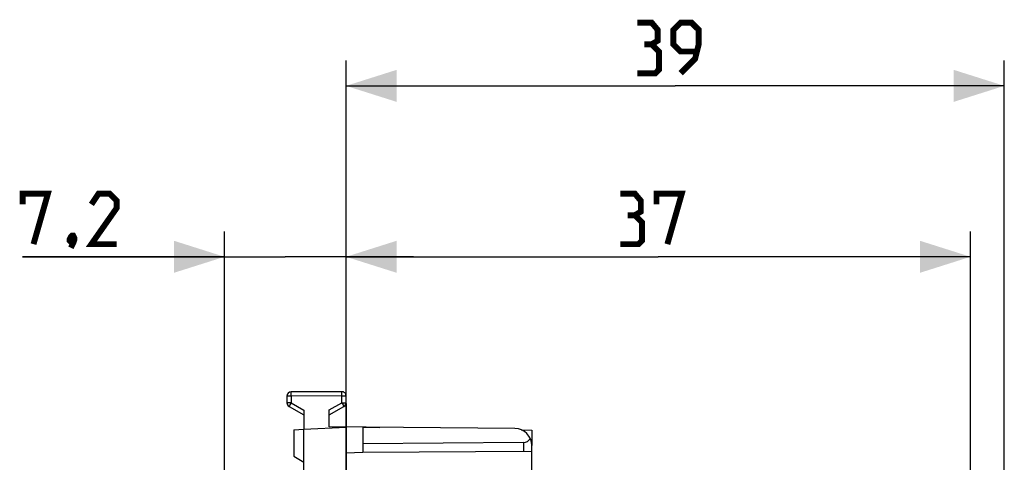
# Model space of a CAD drawing. Units: millimetres. Extents: x -96 to 32, y -25 to 46.
# Drawn here: x -96 to -38, y 20 to 46 of the extents above; entities that cross this region are included whole.
import ezdxf

# ---------------------------------------------------------------- set-up
doc = ezdxf.new("R2010")
doc.units = ezdxf.units.MM
doc.header["$LTSCALE"] = 16.335
doc.layers.get('0').update_dxf_attribs({"linetype": 'CONTINUOUS'})
for name, color, linetype in [('ASSI', 7, 'CONTINUOUS'), ('DRAFT', 7, 'CONTINUOUS'), ('RACCORDO', 7, 'CONTINUOUS'), ('SMUSSO', 7, 'CONTINUOUS')]:
    doc.layers.add(name, color=color, linetype=linetype)
doc.styles.get("Standard").update_dxf_attribs({"font": 'txt', "width": 0.8})
doc.dimstyles.new('DIMSTYLE_1', dxfattribs={"dimtxt": 3, "dimasz": 3, "dimexe": 1.5, "dimexo": 0.5, "dimgap": 0.75, "dimtad": 1, "dimtxsty": 'STANDARD', "dimblk": '_FILLED', "dimblk1": '_FILLED', "dimblk2": '_FILLED', "dimcen": 0.09, "dimazin": 2, "dimtfac": 1, "dimtofl": 0, "dimtmove": 0, "dimatfit": 3, "dimldrblk": '_FILLED', "dimfxl": 1, "dimtolj": 1, "dimarcsym": 0})

# ---------------------------------------------------------------- blocks, each defined once
blk = doc.blocks.new('_FILLED')
at = {"color": 0, "linetype": 'BYBLOCK'}
blk.add_solid([(0, 0), (-1, 0.317), (-1, -0.317)], dxfattribs=at)
blk = doc.blocks.new('*D2')
at = {"color": 7, "linetype": 'CONTINUOUS'}
for p, q in [((-77.149, 24.213), (-77.149, 33.911)), ((-40.149, 18.281), (-40.149, 33.911)), ((-77.149, 32.411), (-58.649, 32.411)), ((-40.149, 32.411), (-58.649, 32.411))]:
    blk.add_line(p, q, dxfattribs=at)
at = {"color": 7, "linetype": 'CONTINUOUS', "xscale": 3, "yscale": 3, "zscale": 3, "rotation": 180}
blk.add_blockref('_FILLED', (-77.149, 32.411), dxfattribs=at)
at = {"color": 7, "linetype": 'CONTINUOUS', "xscale": 3, "yscale": 3, "zscale": 3}
blk.add_blockref('_FILLED', (-40.149, 32.411), dxfattribs=at)
blk = doc.blocks.new('*D3')
at = {"color": 7, "linetype": 'CONTINUOUS'}
for p, q in [((-77.149, 18.925), (-77.149, 44.048)), ((-38.149, -8.57), (-38.149, 44.048)), ((-77.149, 42.548), (-57.649, 42.548)), ((-38.149, 42.548), (-57.649, 42.548))]:
    blk.add_line(p, q, dxfattribs=at)
at = {"color": 7, "linetype": 'CONTINUOUS', "xscale": 3, "yscale": 3, "zscale": 3, "rotation": 180}
blk.add_blockref('_FILLED', (-77.149, 42.548), dxfattribs=at)
at = {"color": 7, "linetype": 'CONTINUOUS', "xscale": 3, "yscale": 3, "zscale": 3}
blk.add_blockref('_FILLED', (-38.149, 42.548), dxfattribs=at)
blk = doc.blocks.new('*D4')
at = {"color": 7, "linetype": 'CONTINUOUS'}
for p, q in [((-84.349, 16.864), (-84.349, 33.911)), ((-77.149, 18.925), (-77.149, 33.911)), ((-84.349, 32.411), (-96.311, 32.411)), ((-96.311, 32.411), (-80.749, 32.411)), ((-73.149, 32.411), (-80.749, 32.411)), ((-77.149, 32.411), (-73.149, 32.411))]:
    blk.add_line(p, q, dxfattribs=at)
at = {"color": 7, "linetype": 'CONTINUOUS', "xscale": 3, "yscale": 3, "zscale": 3}
blk.add_blockref('_FILLED', (-84.349, 32.411), dxfattribs=at)
at = {"color": 7, "linetype": 'CONTINUOUS', "xscale": 3, "yscale": 3, "zscale": 3, "rotation": 180}
blk.add_blockref('_FILLED', (-77.149, 32.411), dxfattribs=at)

msp = doc.modelspace()

# ---------------------------------------------------------------- linework, layer by layer
at = {"color": 7, "linetype": 'CONTINUOUS'}
for p, q in [((-79.649, 22.182), (-77.149, 22.313)), ((-67.14, 22.225), (-78.149, 22.322)), ((-77.149, 22.313), (-77.149, 13.13)), ((-76.149, 22.304), (-76.149, 20.813)), ((-66.64, 21.401), (-76.149, 21.313)), ((-76.149, 20.813), (-77.149, 20.76))]:
    msp.add_line(p, q, dxfattribs=at)
at = {"color": 7, "linetype": 'CONTINUOUS', "const_width": 0.35}
for points in [[(-59.042, 45.013), (-58.684, 45.227), (-58.684, 45.87), (-59.042, 46.298), (-59.899, 46.298)], [(-57.327, 43.298), (-56.47, 44.156), (-56.256, 45.013), (-56.256, 45.87), (-56.684, 46.298), (-57.327, 46.298), (-57.756, 45.87), (-57.756, 45.013), (-57.327, 44.584), (-56.399, 44.584)], [(-59.899, 43.298), (-58.827, 43.298), (-58.613, 43.513), (-58.613, 44.584), (-59.042, 45.013), (-59.47, 45.013)], [(-96.311, 35.518), (-96.311, 36.161), (-94.811, 36.161), (-95.668, 33.161)], [(-90.739, 33.161), (-92.239, 33.161), (-90.739, 35.304), (-90.739, 35.733), (-91.168, 36.161), (-91.811, 36.161), (-92.239, 35.518)], [(-60.042, 34.876), (-59.684, 35.09), (-59.684, 35.733), (-60.042, 36.161), (-60.899, 36.161)], [(-58.756, 35.518), (-58.756, 36.161), (-57.256, 36.161), (-58.113, 33.161)], [(-60.899, 33.161), (-59.827, 33.161), (-59.613, 33.376), (-59.613, 34.447), (-60.042, 34.876), (-60.47, 34.876)], [(-93.311, 33.661), (-93.239, 33.518), (-93.239, 33.447), (-93.382, 33.304), (-93.454, 33.304), (-93.525, 33.376), (-93.525, 33.447), (-93.454, 33.59), (-93.382, 33.661), (-93.311, 33.661)], [(-93.239, 33.447), (-93.311, 33.233), (-93.454, 32.947)]]:
    msp.add_lwpolyline(points, dxfattribs=at)
at = {"layer": 'ASSI', "color": 7, "linetype": 'CONTINUOUS'}
for p, q in [((-76.149, 22.313), (-76.149, 22.304)), ((-76.149, 22.313), (-75.149, 22.295)), ((-66.767, 22.149), (-66.149, 22.138)), ((-66.149, 22.138), (-66.149, 21.225))]:
    msp.add_line(p, q, dxfattribs=at)
at = {"layer": 'DRAFT', "color": 7, "linetype": 'CONTINUOUS'}
for p, q in [((-77.149, 23.713), (-77.149, 22.313)), ((-80.249, 22.15), (-79.649, 22.182)), ((-79.649, 13.139), (-79.649, 22.182)), ((-76.149, 22.313), (-76.149, 22.304)), ((-76.149, 22.313), (-75.149, 22.295)), ((-66.767, 22.149), (-66.149, 22.138)), ((-66.149, 22.138), (-66.149, 21.225))]:
    msp.add_line(p, q, dxfattribs=at)
at = {"layer": 'RACCORDO', "color": 7, "linetype": 'CONTINUOUS'}
for p, q in [((-80.649, 24.144), (-80.649, 23.757)), ((-77.4, 24.411), (-80.4, 24.394)), ((-77.149, 23.757), (-77.149, 24.161)), ((-80.524, 23.541), (-79.649, 23.035)), ((-78.149, 23.035), (-77.274, 23.541)), ((-79.649, 23.323), (-79.649, 22.182)), ((-78.149, 22.322), (-78.149, 23.325)), ((-66.149, 19.38), (-66.149, 21.225)), ((-66.149, 20.871), (-76.149, 20.813))]:
    msp.add_line(p, q, dxfattribs=at)
at = {"layer": 'RACCORDO', "color": 250, "linetype": 'CONTINUOUS'}
for p, q in [((-80.4, 24.144), (-80.649, 24.144)), ((-80.401, 24.291), (-80.401, 24.347)), ((-80.4, 24.144), (-80.401, 24.291)), ((-77.4, 24.161), (-80.4, 24.144)), ((-80.4, 24.144), (-80.4, 23.757)), ((-77.401, 24.309), (-77.401, 24.379)), ((-77.4, 24.161), (-77.401, 24.309)), ((-77.4, 23.757), (-77.4, 24.161)), ((-77.4, 24.161), (-77.149, 24.161)), ((-80.4, 23.757), (-80.649, 23.757)), ((-80.508, 23.57), (-80.518, 23.551)), ((-80.473, 23.63), (-80.508, 23.57)), ((-80.4, 23.757), (-80.473, 23.63)), ((-80.4, 23.757), (-79.649, 23.323)), ((-78.149, 23.325), (-77.4, 23.757)), ((-77.4, 23.757), (-77.326, 23.629)), ((-77.4, 23.757), (-77.149, 23.757)), ((-77.326, 23.629), (-77.291, 23.569)), ((-77.291, 23.569), (-77.28, 23.551)), ((-66.64, 21.401), (-66.64, 20.868))]:
    msp.add_line(p, q, dxfattribs=at)
for points in [[(-80.401, 24.347), (-80.401, 24.373), (-80.4, 24.382), (-80.4, 24.389), (-80.4, 24.393), (-80.4, 24.394)], [(-77.401, 24.379), (-77.4, 24.4), (-77.4, 24.406), (-77.4, 24.41), (-77.4, 24.411)], [(-80.518, 23.551), (-80.521, 23.545), (-80.523, 23.542), (-80.524, 23.541)], [(-77.28, 23.551), (-77.277, 23.545), (-77.274, 23.542), (-77.274, 23.541)]]:
    msp.add_lwpolyline(points, dxfattribs=at)
at = {"layer": 'RACCORDO', "color": 7, "linetype": 'CONTINUOUS'}
for centre, radius, start, end in [((-80.399, 24.144), 0.25, 90.33333, 180), ((-77.399, 24.161), 0.25, 0, 90.33333), ((-80.399, 23.757), 0.25, 180, 240), ((-77.399, 23.757), 0.25, 300, 360), ((-67.149, 21.225), 1, 0, 89.5)]:
    msp.add_arc(centre, radius, start, end, dxfattribs=at)
msp.add_ellipse((-66.649, 21.901), major_axis=(-0.354, 0.356), ratio=0.991806, start_param=-3.911594, end_param=-2.939722, dxfattribs=at)
at = {"layer": 'SMUSSO', "color": 7, "linetype": 'CONTINUOUS'}
for p, q in [((-80.249, 22.15), (-80.249, 20.591)), ((-80.249, 20.591), (-79.649, 20.23))]:
    msp.add_line(p, q, dxfattribs=at)

# ---------------------------------------------------------------- dimensions: what is measured, and where the dimension line sits
at = {"color": 7, "linetype": 'CONTINUOUS'}
dim = msp.add_linear_dim(base=(-38.149, 42.548), p1=(-77.149, 18.425), p2=(-38.149, -9.07), dimstyle='DIMSTYLE_1', dxfattribs=at)
dim.commit()
dim.dimension.update_dxf_attribs({"geometry": '*D3', "text_midpoint": (-59.899, 42.548), "dimtype": 160})
for base, p1, p2, picture, middle in [((-84.349, 32.411), (-77.149, 18.425), (-84.349, 16.364), '*D4', (-96.311, 32.411)), ((-77.149, 32.411), (-40.149, 17.781), (-77.149, 23.713), '*D2', (-60.899, 32.411))]:
    dim = msp.add_linear_dim(base=base, p1=p1, p2=p2, angle=180, dimstyle='DIMSTYLE_1', dxfattribs=at)
    dim.commit()
    dim.dimension.update_dxf_attribs({"geometry": picture, "text_midpoint": middle, "dimtype": 160})

doc.saveas('drawing.dxf')
